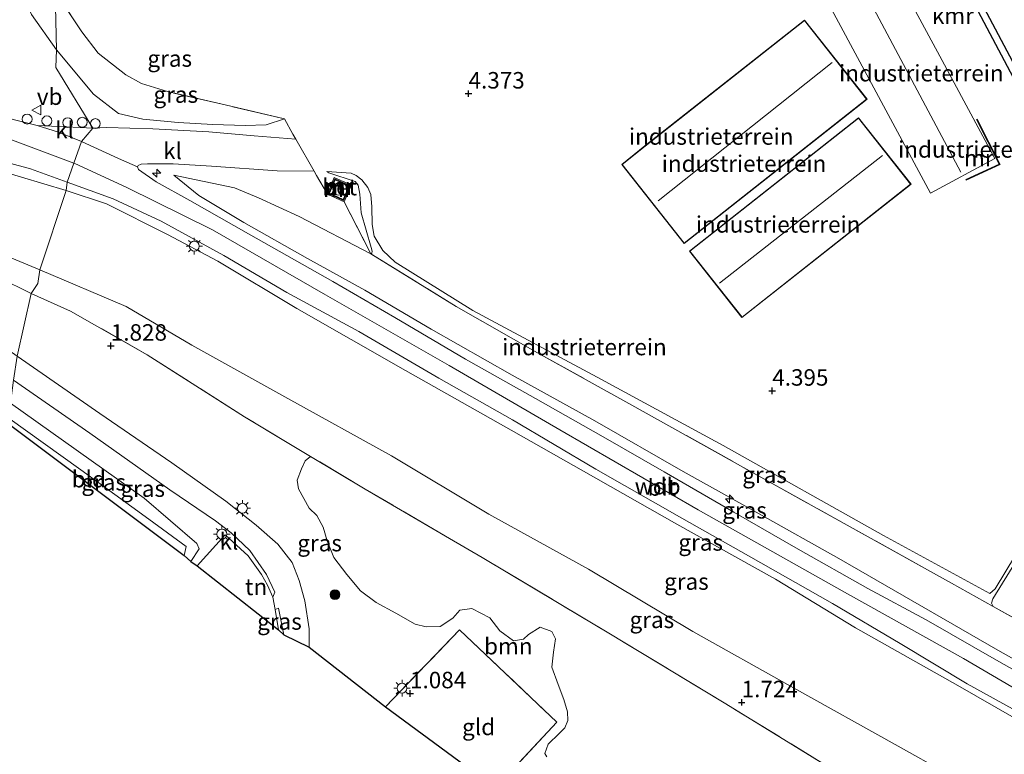
# Model space of a CAD drawing. Units: metres. Extents: x 119987 to 130005, y 418750 to 425003.
# Drawn here: x 128835 to 128985, y 424747 to 424859 of the extents above; entities that cross this region are included whole.
import ezdxf
from ezdxf.enums import TextEntityAlignment as Align

# ---------------------------------------------------------------- set-up
doc = ezdxf.new("R2010")
doc.units = ezdxf.units.M
doc.linetypes.add('IE-TERREINAFSCHEIDING', pattern=[10, 8, -2])
doc.layers.get('0').update_dxf_attribs({"lineweight": 25})
for name, color, linetype, lineweight in [('B-ME-AL-OVERIG-S-B1', 7, 'Continuous', 18), ('B-ME-GR-BOOM-GV-B6', 93, 'Continuous', 18), ('B-ME-GR-BOOM-S-B1', 93, 'Continuous', 18), ('B-ME-GW-KRUINLIJN-L-B1', 93, 'Continuous', 18), ('B-ME-GW-TEENLIJN-L-B1', 93, 'Continuous', 18), ('B-ME-IE-GRASLAND-GV-B6', 93, 'Continuous', 18), ('B-ME-IE-GRONDWERKLIJN-GROND_INGERICHT-GV-B6', 253, 'Continuous', 18), ('B-ME-IE-HULPGEOMETRIE-L-B1', 53, 'Continuous', 18), ('B-ME-IE-INRICHTINGSELEMENT-S-B1', 253, 'Continuous', 18), ('B-ME-IE-MEUBILAIR_WEGMEUBILAIR-LICHTMAST-S-B1', 8, 'Continuous', 18), ('B-ME-IE-TERREINAFSCHEIDING-DOORGANG-L-B1', 8, 'IE-TERREINAFSCHEIDING-KUNSTMATIG-OPEN', 18), ('B-ME-IE-TERREINAFSCHEIDING-RASTERHEKWERK-L-B1', 8, 'IE-TERREINAFSCHEIDING', 18), ('B-ME-KG-KADASTRAAL-DAKRAND-L-B1', 13, 'Continuous', 18), ('B-ME-KG-KADASTRAAL-NOKLIJN-L-B1', 13, 'Continuous', 18), ('B-ME-MW-MUUR-GV-B6', 8, 'IE-TERREINAFSCHEIDING-KUNSTMATIG', 18), ('B-ME-MW-MUUR-L-B1', 8, 'IE-TERREINAFSCHEIDING-KUNSTMATIG', 18), ('B-ME-OB-WATERLIJN-L-B1', 133, 'OB-WATERLIJN', 18), ('B-ME-OG-WATER-GV-B6', 153, 'Continuous', 18), ('B-ME-VH-VERH_SOORT-BETON-OVERIG-GV-B6', 8, 'IE-TERREINAFSCHEIDING-NATUURLIJK-HOUTWAL', 18), ('B-ME-VH-VERH_SOORT-BITUMEN-GV-B6', 8, 'IE-TERREINAFSCHEIDING-NATUURLIJK-HOUTWAL', 18), ('B-ME-VH-VERH_SOORT-KLINKERS-GV-B6', 8, 'IE-TERREINAFSCHEIDING-NATUURLIJK-HOUTWAL', 18), ('B-ME-VW-MEUBILAIR_WEGMEUBILAIR-VERKEERSBORD-S-B1', 8, 'Continuous', 18)]:
    doc.layers.add(name, color=color, linetype=linetype, lineweight=lineweight)
for name, color, linetype in [('B-ME-GW-HOOGTEPUNT-S-B1', 10, 'Continuous'), ('B-ME-KG-KADASTRAAL-OPNAMEDTMGRENS-L-B1', 10, 'Continuous'), ('B-ME-VV-KADEMUUR-GV-B6', 10, 'Continuous')]:
    doc.layers.add(name, color=color, linetype=linetype)
doc.styles.add('NLCS-ISO', font='NLCS-ISO.TTF')
doc.linetypes.add('IE-TERREINAFSCHEIDING-KUNSTMATIG', pattern='A,4,[82,NLCS.SHX,S=0.75,R=90,X=0,Y=0],4,-2', length=10)
doc.linetypes.add('IE-TERREINAFSCHEIDING-KUNSTMATIG-OPEN', pattern='A,7,-1.5,[67,NLCS.SHX,S=0.75,R=0,X=0,Y=0],-1.5', length=10)
doc.linetypes.add('IE-TERREINAFSCHEIDING-NATUURLIJK-HOUTWAL', pattern='A,7,-1.5,[67,NLCS.SHX,S=0.75,R=45,X=0,Y=0],-1.5,7,-1.5,[70,NLCS.SHX,S=0.75,R=0,X=0,Y=0],-1.5', length=20)
doc.linetypes.add('OB-WATERLIJN', pattern='A,10,[32,NLCS.SHX,S=2,R=0,X=0,Y=0],-12', length=22)

# ---------------------------------------------------------------- blocks, each defined once
blk = doc.blocks.new('hecto')
for p, q in [((0, 0.625), (-0.625, 0)), ((0, -0.625), (0, 0.625)), ((-0.625, 0), (0.625, 0)), ((0.625, 0), (0, -0.625))]:
    blk.add_line(p, q)
blk = doc.blocks.new('hoogtepunt')
for p, q in [((-0.5, 0), (0.5, 0)), ((0, 0.5), (0, -0.5))]:
    blk.add_line(p, q)
blk = doc.blocks.new('boom')
h = blk.add_hatch(color=256)
edge = h.paths.add_edge_path()
edge.add_arc((0, 0), 0.75, 0, 360)
blk.add_circle((0, 0), 0.75)
blk = doc.blocks.new('dtb')
blk.add_circle((0, 0), 0.75)
blk = doc.blocks.new('lantaarnpaal')
for p, q in [((-0.75, 0), (-1.25, 0)), ((-0.88, 0.88), (-0.53, 0.53)), ((0, 0.75), (0, 1.25)), ((0.53, 0.53), (0.88, 0.88)), ((0.75, 0), (1.25, 0)), ((-0.53, -0.53), (-0.88, -0.88)), ((0, -0.75), (0, -1.25)), ((0.53, -0.53), (0.88, -0.88))]:
    blk.add_line(p, q)
blk.add_circle((0, 0), 0.75)
blk = doc.blocks.new('verkeersbord')
for p, q in [((0, 0.75), (-0.75, -0.625)), ((0.75, -0.625), (0, 0.75)), ((-0.75, -0.625), (0.75, -0.625))]:
    blk.add_line(p, q)

msp = doc.modelspace()

# ---------------------------------------------------------------- linework, layer by layer
at = {"layer": 'B-ME-GR-BOOM-GV-B6'}
msp.add_polyline3d([(128915.296, 424746.934, 1.323), (128914.986, 424747.468, 1.393), (128915.505, 424748.882, 1.406), (128917.147, 424750.477, 1.363), (128918.043, 424751.35, 1.403), (128918.497, 424752.471, 1.383), (128918.437, 424753.78, 1.353), (128917.869, 424755.646, 1.422), (128917.01, 424757.91, 1.469), (128916.06, 424760.585, 1.519), (128916.302, 424762.831, 1.592), (128916.621, 424764.868, 1.685), (128916.074, 424765.996, 1.692), (128914.306, 424766.654, 1.685), (128912.516, 424765.543, 1.682), (128911.738, 424764.825, 1.618), (128910.242, 424764.584, 1.585), (128908.163, 424766.077, 1.642), (128906.637, 424768.045, 1.725), (128903.917, 424769.474, 1.728), (128902.12, 424769.232, 1.665), (128901.05, 424767.977, 1.565), (128899.11, 424766.715, 1.439), (128896.967, 424766.678, 1.389), (128895.307, 424767.09, 1.349), (128892.41, 424768.738, 1.309), (128889.41, 424770.363, 1.296), (128887.03, 424772.156, 1.316), (128884.959, 424774.65, 1.346), (128882.994, 424777.2, 1.416), (128881.965, 424779.75, 1.476), (128881.385, 424781.817, 1.535), (128880.402, 424783.56, 1.569), (128879.257, 424784.719, 1.572), (128877.599, 424787.637, 1.662), (128877.437, 424788.924, 1.705), (128878.058, 424790.662, 1.715), (128878.658, 424791.9, 1.768), (128879.463, 424792.549, 1.841), (128887.733, 424787.604, 1.818), (128900.533, 424780.096, 1.812), (128905.464, 424777.204, 1.809), (128924.687, 424765.741, 1.749), (128942.171, 424755.176, 1.715), (128959.152, 424744.726, 1.63)], dxfattribs=at)
at = {"layer": 'B-ME-GW-KRUINLIJN-L-B1'}
for points in [[(128843.568, 424837.052, 7.393), (128823.397, 424844.585, 7.11), (128821.453, 424847.543, 7.097), (128822.877, 424855.784, 7.193), (128824.668, 424862.1, 7.388), (128826.064, 424868.915, 7.493), (128826.018, 424876.332, 7.493), (128823.72, 424883.704, 7.558), (128819.952, 424891.924, 7.549), (128804.671, 424919.425, 7.532), (128786.21, 424953.596, 7.532), (128772.285, 424981.7, 7.541), (128763.8025, 425000, 7.5492)], [(128840.193, 424885.332, 6.074), (128835.567, 424883.773, 6.54), (128831.355, 424880.604, 7.119), (128830.556, 424877.275, 7.393), (128831.407, 424873.056, 7.423), (128833.845, 424866.553, 7.423), (128837.107, 424859.596, 7.371), (128840.905, 424854.244, 7.406)], [(128840.905, 424854.244, 7.406), (128846.529, 424847.539, 7.372), (128850.341, 424844.59, 7.342), (128853.993, 424843.753, 7.214), (128859.376, 424843.241, 6.81), (128864.646, 424842.921, 6.611), (128869.543, 424842.752, 6.185), (128872.721, 424842.857, 5.896), (128875.479, 424843.808, 5.343)], [(128842.384, 424832.902, 7.14), (128832.159, 424835.957, 7.005), (128811.943, 424840.211, 6.601), (128793.488, 424843.916, 5.792)], [(128843.569, 424837.052, 7.393), (128851.583, 424833.354, 7.406), (128864.593, 424826.919, 7.457), (128881.719, 424817.085, 7.512), (128900.469, 424806.369, 7.533), (128917.279, 424796.578, 7.516), (128938.259, 424784.46, 7.516), (128960.925, 424771.708, 7.648), (128978.498, 424761.869, 7.695), (128997.537, 424750.71, 7.695), (129015.427, 424740.838, 7.695), (129035.341, 424729.298, 7.491)], [(128858.712, 424835.229, 7.3), (128862.504, 424832.17, 7.372), (128869.321, 424828.069, 7.453), (128878.973, 424822.602, 7.453), (128887.677, 424817.799, 7.304), (128897.757, 424811.839, 7.308), (128910.043, 424804.868, 7.287), (128922.567, 424797.962, 7.287), (128935.997, 424790.28, 7.291), (128947.525, 424783.83, 7.351), (128959.579, 424777.043, 7.363), (128983.713, 424763.124, 7.37), (129001.426, 424753.203, 7.293), (129004.544, 424752.366, 7.237), (129007.133, 424752.523, 7.144), (129010.556, 424753.592, 6.938), (129012.293, 424753.272, 6.888), (129020.206, 424749.802, 6.68), (129029.239, 424746.825, 5.612), (129037.382, 424744.303, 4.403)], [(128888.606, 424823.272, 5.594), (128888.752, 424823.39, 5.498), (128888.784, 424823.687, 5.474), (128888.643, 424824.237, 5.454), (128887.104, 424829.515, 5.478), (128886.911, 424832.376, 5.408), (128886.689, 424833.736, 5.312), (128886.214, 424834.288, 5.265), (128882.21, 424835.587, 5.332), (128881.934, 424835.817, 5.292)], [(129034.526, 424724.836, 7.376), (129027.001, 424729.501, 7.385), (129019.521, 424733.798, 7.423), (129012.264, 424738.276, 7.55), (129007.547, 424740.893, 7.487), (128992.009, 424749.519, 7.487), (128977.651, 424757.798, 7.499), (128962.118, 424766.526, 7.465), (128949.967, 424773.897, 7.38), (128935.028, 424782.251, 7.368), (128920.852, 424790.298, 7.3), (128909.896, 424796.546, 7.265), (128893.872, 424805.569, 7.261), (128877.352, 424815.017, 7.24), (128865.378, 424822.19, 7.24), (128857.727, 424826.251, 7.346), (128848.519, 424830.875, 7.295), (128842.384, 424832.902, 7.14)], [(128861.297, 424776.615, 1.18), (128862.574, 424778.509, 1.197), (128862.205, 424779.319, 1.243), (128854.211, 424786.222, 1.341), (128833.952, 424800.638, 1.454)], [(128986.381, 424777.587, 4.727), (128986.55, 424777.603, 4.85), (128986.793, 424777.376, 4.969), (128986.527, 424776.77, 5.185), (128982.96, 424770.938, 5.438), (128982.724, 424770.295, 5.401), (128982.997, 424769.791, 5.3)]]:
    msp.add_polyline3d(points, dxfattribs=at)
at = {"layer": 'B-ME-GW-TEENLIJN-L-B1'}
for points in [[(128888.606, 424823.272, 5.594), (128877.749, 424828.982, 5.981), (128871.54, 424831.791, 6.232), (128867.892, 424833.335, 6.636), (128858.712, 424835.229, 7.3)], [(128986.381, 424777.587, 4.727), (128983.322, 424772.436, 4.85), (128982.51, 424771.721, 4.903), (128966.386, 424780.57, 4.783), (128942.022, 424794.213, 4.783), (128922.92, 424804.584, 4.813), (128904.058, 424814.696, 4.883), (128892.283, 424822.042, 4.966), (128890.398, 424823.781, 4.969), (128889.095, 424825.959, 4.973), (128888.788, 424827.763, 4.93), (128888.771, 424830.405, 4.933), (128888.573, 424832.297, 4.913), (128888.121, 424833.382, 4.88), (128887.244, 424834.545, 4.873), (128886.346, 424835.21, 4.94), (128885.611, 424835.522, 4.966), (128881.934, 424835.817, 5.292)], [(128798.485, 424833.506, 1.685), (128802.925, 424832.115, 1.698), (128822.337, 424826.796, 1.911), (128831.074, 424823.888, 1.828), (128838.41, 424820.851, 1.855)], [(129033.084, 424714.214, 3.519), (129025.696, 424718.696, 3.225), (129025.381, 424718.848, 3.208), (129022.818, 424720.085, 3.072), (129018.661, 424721.292, 2.638), (129013.018, 424723.592, 2.056), (129003.959, 424727.883, 1.932), (128999.68, 424730.561, 1.941), (128995.614, 424733.193, 1.907), (128983.039, 424740.494, 1.864), (128968.579, 424748.593, 1.873), (128952.266, 424757.696, 1.873), (128937.441, 424765.976, 1.873), (128921.598, 424775.445, 1.818), (128906.499, 424783.791, 1.813), (128891.753, 424792.616, 1.86), (128876.027, 424801.323, 2.017), (128861.426, 424809.458, 1.975), (128851.505, 424815.319, 1.92), (128838.41, 424820.851, 1.855)], [(128833.555, 424798.455, 0.288), (128844.629, 424790.49, 0.278), (128854.934, 424783.014, 0.278), (128860.567, 424778.899, 0.452), (128860.281, 424777.492, 0.359)]]:
    msp.add_polyline3d(points, dxfattribs=at)
at = {"layer": 'B-ME-IE-GRASLAND-GV-B6'}
for points in [[(128840.905, 424854.244, 7.406), (128837.107, 424859.596, 7.371), (128833.845, 424866.553, 7.423), (128831.407, 424873.056, 7.423), (128830.556, 424877.275, 7.393), (128831.355, 424880.604, 7.119), (128835.567, 424883.773, 6.54), (128840.193, 424885.332, 6.074), (128840.271, 424881.959, 5.569), (128836.875, 424879.313, 5.53), (128835.917, 424877.316, 5.522), (128837.56, 424869.882, 5.615), (128840.703, 424863.125, 5.492), (128840.905, 424854.244, 7.406)], [(128837.107, 424859.596, 7.371), (128840.905, 424854.244, 7.406), (128840.801, 424851.601, 7.471), (128846.407, 424842.388, 7.432), (128844.52, 424842.454, 7.449), (128837.991, 424842.775, 7.384), (128834.324, 424843.662, 7.358), (128830.956, 424844.868, 7.284), (128828.51, 424847, 7.253), (128827.321, 424849.37, 7.249), (128826.857, 424853.29, 7.258), (128827.87, 424858.245, 7.314), (128829.623, 424865.428, 7.432)], [(128840.905, 424854.244, 7.406), (128840.703, 424863.125, 5.492), (128844.774, 424856.968, 5.598), (128847.245, 424853.776, 5.658), (128851.418, 424850.453, 5.594), (128853.831, 424849.165, 5.577), (128857.734, 424847.93, 5.505), (128866.492, 424845.889, 5.381), (128875.479, 424843.808, 5.343), (128872.721, 424842.857, 5.896), (128869.543, 424842.752, 6.185), (128864.646, 424842.921, 6.611), (128859.376, 424843.241, 6.81), (128853.993, 424843.753, 7.214), (128850.341, 424844.59, 7.342), (128846.529, 424847.539, 7.372), (128840.905, 424854.244, 7.406)], [(128875.479, 424843.808, 5.343), (128876.786, 424841.447, 5.675), (128877.217, 424840.696, 5.657), (128870.879, 424841.223, 6.266), (128864.03, 424841.82, 6.815), (128855.518, 424842.292, 7.291), (128848.529, 424842.477, 7.461), (128846.407, 424842.388, 7.432), (128840.801, 424851.601, 7.471), (128840.905, 424854.244, 7.406), (128846.529, 424847.539, 7.372), (128850.341, 424844.59, 7.342), (128853.993, 424843.753, 7.214), (128859.376, 424843.241, 6.81), (128864.646, 424842.921, 6.611), (128869.543, 424842.752, 6.185), (128872.721, 424842.857, 5.896), (128875.479, 424843.808, 5.343)], [(128793.488, 424843.916, 5.792), (128792.521, 424845.741, 5.792), (128806.922, 424842.862, 6.466), (128819.38, 424840.349, 6.901), (128830.401, 424837.968, 7.127), (128836.988, 424836.173, 7.266), (128842.557, 424834.158, 7.327), (128842.384, 424832.902, 7.14), (128832.159, 424835.957, 7.005), (128811.943, 424840.211, 6.601), (128793.488, 424843.916, 5.792)], [(128798.485, 424833.506, 1.685), (128793.488, 424843.916, 5.792), (128811.943, 424840.211, 6.601), (128832.159, 424835.957, 7.005), (128842.384, 424832.902, 7.14), (128838.41, 424820.851, 1.855), (128831.074, 424823.888, 1.828), (128822.337, 424826.796, 1.911), (128802.925, 424832.115, 1.698), (128798.485, 424833.506, 1.685)], [(128992.661, 424756.466, 7.542), (128983.851, 424761.442, 7.487), (128972.826, 424767.75, 7.465), (128964.008, 424772.512, 7.461), (128953.431, 424778.47, 7.453), (128943.665, 424784.067, 7.431), (128933.09, 424790.194, 7.397), (128923.83, 424795.52, 7.495), (128913.579, 424801.356, 7.414), (128902.977, 424807.323, 7.41), (128892.234, 424813.62, 7.444), (128882.809, 424819.083, 7.491), (128870.055, 424826.322, 7.508), (128861.136, 424831.401, 7.525), (128856.016, 424834.229, 7.576), (128853.341, 424836.105, 7.601), (128853.178, 424836.507, 7.597), (128853.278, 424836.724, 7.576), (128853.781, 424836.899, 7.508), (128854.698, 424836.975, 7.419), (128858.617, 424836.971, 7.168), (128864.415, 424836.617, 6.823), (128874.376, 424835.902, 5.888), (128880.01, 424835.828, 5.541)], [(128880.01, 424835.828, 5.541), (128880.373, 424835.196, 5.526), (128882.011, 424832.37, 5.679), (128884.525, 424831.21, 5.305), (128888.606, 424823.272, 5.594), (128877.749, 424828.982, 5.981), (128871.54, 424831.791, 6.232), (128867.892, 424833.335, 6.636), (128858.712, 424835.229, 7.3), (128862.504, 424832.17, 7.372), (128869.321, 424828.069, 7.453), (128878.973, 424822.602, 7.453), (128887.677, 424817.799, 7.304), (128897.757, 424811.839, 7.308), (128910.043, 424804.868, 7.287), (128922.567, 424797.962, 7.287), (128935.997, 424790.28, 7.291), (128947.525, 424783.83, 7.351), (128959.579, 424777.043, 7.363), (128983.713, 424763.124, 7.37), (129001.426, 424753.203, 7.293)], [(129001.426, 424753.203, 7.293), (128983.713, 424763.124, 7.37), (128959.579, 424777.043, 7.363), (128947.525, 424783.83, 7.351), (128935.997, 424790.28, 7.291), (128922.567, 424797.962, 7.287), (128910.043, 424804.868, 7.287), (128897.757, 424811.839, 7.308), (128887.677, 424817.799, 7.304), (128878.973, 424822.602, 7.453), (128869.321, 424828.069, 7.453), (128862.504, 424832.17, 7.372), (128858.712, 424835.229, 7.3), (128867.892, 424833.335, 6.636), (128871.54, 424831.791, 6.232), (128877.749, 424828.982, 5.981), (128888.606, 424823.272, 5.594)], [(128838.41, 424820.851, 1.855), (128838.093, 424818.792, 1.833), (128837.07, 424817.268, 1.802), (128834.954, 424807.784, 1.576), (128823.494, 424815.879, 1.585), (128809.136, 424825.962, 1.607), (128802.664, 424830.532, 1.659), (128800.345, 424831.703, 1.581), (128799.145, 424832.272, 1.563), (128798.485, 424833.506, 1.685), (128802.925, 424832.115, 1.698), (128822.337, 424826.796, 1.911), (128831.074, 424823.888, 1.828), (128838.41, 424820.851, 1.855)], [(128992.009, 424749.519, 7.487), (128977.651, 424757.798, 7.499), (128962.118, 424766.526, 7.465), (128949.967, 424773.897, 7.38), (128935.028, 424782.251, 7.368), (128920.852, 424790.298, 7.3), (128909.896, 424796.546, 7.265), (128893.872, 424805.569, 7.261), (128877.352, 424815.017, 7.24), (128865.378, 424822.19, 7.24), (128857.727, 424826.251, 7.346), (128848.519, 424830.875, 7.295), (128842.384, 424832.902, 7.14), (128842.557, 424834.158, 7.327), (128849.487, 424831.627, 7.342), (128856.766, 424828.252, 7.393), (128866.29, 424823.058, 7.393), (128875.829, 424817.434, 7.393), (128886.75, 424811.501, 7.406), (128898.925, 424804.417, 7.338), (128910.086, 424798.093, 7.325), (128922.739, 424790.6, 7.325), (128935.771, 424783.199, 7.346), (128945.858, 424777.472, 7.38), (128958.648, 424770.237, 7.444), (128968.882, 424764.165, 7.491), (128979.069, 424758.06, 7.491), (128990.31, 424751.822, 7.491)], [(128983.039, 424740.494, 1.864), (128968.579, 424748.593, 1.873), (128952.266, 424757.696, 1.873), (128937.441, 424765.976, 1.873), (128921.598, 424775.445, 1.818), (128906.499, 424783.791, 1.813), (128891.753, 424792.616, 1.86), (128876.027, 424801.323, 2.017), (128861.426, 424809.458, 1.975), (128851.505, 424815.319, 1.92), (128838.41, 424820.851, 1.855), (128842.384, 424832.902, 7.14), (128848.519, 424830.875, 7.295), (128857.727, 424826.251, 7.346), (128865.378, 424822.19, 7.24), (128877.352, 424815.017, 7.24), (128893.872, 424805.569, 7.261), (128909.896, 424796.546, 7.265), (128920.852, 424790.298, 7.3), (128935.028, 424782.251, 7.368), (128949.967, 424773.897, 7.38), (128962.118, 424766.526, 7.465), (128977.651, 424757.798, 7.499), (128992.009, 424749.519, 7.487)], [(128888.606, 424823.272, 5.594), (128901.533, 424815.325, 5.535), (128913.852, 424808.282, 5.522), (128927.732, 424800.597, 5.505), (128947.741, 424789.405, 5.526), (128976.677, 424773.328, 5.288), (128982.997, 424769.791, 5.3), (129004.63, 424757.684, 5.343)], [(128959.152, 424744.726, 1.63), (128942.171, 424755.176, 1.715), (128924.687, 424765.741, 1.749), (128905.464, 424777.204, 1.809), (128900.533, 424780.096, 1.812), (128887.733, 424787.604, 1.818), (128879.463, 424792.549, 1.841), (128869.447, 424798.538, 1.869), (128854.661, 424807.977, 1.954), (128843.046, 424814.616, 1.903), (128837.07, 424817.268, 1.802), (128838.093, 424818.792, 1.833), (128838.41, 424820.851, 1.855), (128851.505, 424815.319, 1.92), (128861.426, 424809.458, 1.975), (128876.027, 424801.323, 2.017), (128891.753, 424792.616, 1.86), (128906.499, 424783.791, 1.813), (128921.598, 424775.445, 1.818), (128937.441, 424765.976, 1.873), (128952.266, 424757.696, 1.873), (128968.579, 424748.593, 1.873), (128983.039, 424740.494, 1.864)], [(128907.525, 424742.249, 1.158), (128916.806, 424752.206, 1.299), (128902.057, 424766.229, 1.452), (128890.806, 424754.536, 1.201), (128879.223, 424763.583, 1.256), (128879.229, 424766.393, 1.256), (128878.564, 424770.646, 1.269), (128877.699, 424773.703, 1.282), (128876.663, 424776.462, 1.303), (128874.475, 424779.249, 1.328), (128871.182, 424782.135, 1.379), (128866.58, 424785.773, 1.443), (128858.431, 424791.588, 1.443), (128847.497, 424799.074, 1.486), (128834.954, 424807.784, 1.576), (128837.07, 424817.268, 1.802), (128843.046, 424814.616, 1.903), (128854.661, 424807.977, 1.954), (128869.447, 424798.538, 1.869), (128879.463, 424792.549, 1.841)], [(128862.249, 424775.947, 1.277), (128861.297, 424776.615, 1.18), (128862.574, 424778.509, 1.197), (128862.205, 424779.319, 1.243), (128854.211, 424786.222, 1.341), (128833.952, 424800.638, 1.454), (128834.393, 424804.12, 1.524), (128845.992, 424796.101, 1.524), (128858.083, 424787.459, 1.447), (128865.04, 424782.751, 1.286), (128867.387, 424780.969, 1.354), (128870.253, 424778.295, 1.299), (128872.769, 424774.65, 1.277), (128874.029, 424771.944, 1.26), (128873.734, 424771.209, 1.26), (128872.943, 424773.015, 1.32), (128871.989, 424774.65, 1.32), (128869.969, 424777.444, 1.316), (128866.522, 424780.662, 1.371), (128862.249, 424775.947, 1.277)], [(128861.297, 424776.615, 1.18), (128860.281, 424777.492, 0.359), (128860.567, 424778.899, 0.452), (128854.934, 424783.014, 0.278), (128844.629, 424790.49, 0.278), (128833.555, 424798.455, 0.288), (128833.952, 424800.638, 1.454), (128854.211, 424786.222, 1.341), (128862.205, 424779.319, 1.243), (128862.574, 424778.509, 1.197), (128861.297, 424776.615, 1.18)], [(128879.463, 424792.549, 1.841), (128878.658, 424791.9, 1.768), (128878.058, 424790.662, 1.715), (128877.437, 424788.924, 1.705), (128877.599, 424787.637, 1.662), (128879.257, 424784.719, 1.572), (128880.402, 424783.56, 1.569), (128881.385, 424781.817, 1.535), (128881.965, 424779.75, 1.476), (128882.994, 424777.2, 1.416), (128884.959, 424774.65, 1.346), (128887.03, 424772.156, 1.316), (128889.41, 424770.363, 1.296), (128892.41, 424768.738, 1.309), (128895.307, 424767.09, 1.349), (128896.967, 424766.678, 1.389), (128899.11, 424766.715, 1.439), (128901.05, 424767.977, 1.565), (128902.12, 424769.232, 1.665), (128903.917, 424769.474, 1.728), (128906.637, 424768.045, 1.725), (128908.163, 424766.077, 1.642), (128910.242, 424764.584, 1.585), (128911.738, 424764.825, 1.618), (128912.516, 424765.543, 1.682), (128914.306, 424766.654, 1.685), (128916.074, 424765.996, 1.692), (128916.621, 424764.868, 1.685), (128916.302, 424762.831, 1.592), (128916.06, 424760.585, 1.519), (128917.01, 424757.91, 1.469), (128917.869, 424755.646, 1.422), (128918.437, 424753.78, 1.353), (128918.497, 424752.471, 1.383), (128918.043, 424751.35, 1.403), (128917.147, 424750.477, 1.363), (128915.505, 424748.882, 1.406), (128914.986, 424747.468, 1.393), (128915.296, 424746.934, 1.323)], [(128875.381, 424765.48, 1.239), (128874.61, 424766.249, 1.265), (128874.095, 424769.312, 1.26), (128874.583, 424769.519, 1.26), (128875.381, 424765.48, 1.239)]]:
    msp.add_polyline3d(points, dxfattribs=at)
at = {"layer": 'B-ME-IE-GRONDWERKLIJN-GROND_INGERICHT-GV-B6'}
for points in [[(128971.948, 424876.748, 4.097), (128988.262, 424845.905, 4.008)], [(128974.917, 424853.282, 4.297), (128967.899, 424866.355, 3.938), (128958.131, 424861.111, 4.284), (128973.493, 424832.498, 4.107), (128983.26, 424837.743, 4.082), (128974.917, 424853.282, 4.297)], [(128986.381, 424777.587, 4.727), (128983.322, 424772.436, 4.85), (128982.51, 424771.721, 4.903), (128966.386, 424780.57, 4.783), (128942.022, 424794.213, 4.783), (128922.92, 424804.584, 4.813), (128904.058, 424814.696, 4.883), (128892.283, 424822.042, 4.966), (128890.398, 424823.781, 4.969), (128889.095, 424825.959, 4.973), (128888.788, 424827.763, 4.93), (128888.771, 424830.405, 4.933), (128888.573, 424832.297, 4.913), (128888.121, 424833.382, 4.88), (128887.244, 424834.545, 4.873), (128886.346, 424835.21, 4.94), (128885.611, 424835.522, 4.966), (128881.934, 424835.817, 5.292), (128882.21, 424835.587, 5.332), (128886.214, 424834.288, 5.265), (128886.689, 424833.736, 5.312), (128886.911, 424832.376, 5.408), (128887.104, 424829.515, 5.478), (128888.643, 424824.237, 5.454), (128888.784, 424823.687, 5.474), (128888.752, 424823.39, 5.498), (128888.606, 424823.272, 5.594), (128884.525, 424831.21, 5.305), (128885.665, 424833.754, 5.305), (128884.063, 424834.413, 5.305), (128883.041, 424834.885, 5.305), (128882.011, 424832.37, 5.679), (128880.373, 424835.196, 5.526), (128880.01, 424835.828, 5.541), (128877.217, 424840.696, 5.657), (128876.786, 424841.447, 5.675), (128875.479, 424843.808, 5.343), (128866.492, 424845.889, 5.381), (128857.734, 424847.93, 5.505), (128853.831, 424849.165, 5.577), (128851.418, 424850.453, 5.594), (128847.245, 424853.776, 5.658), (128844.774, 424856.968, 5.598), (128840.703, 424863.125, 5.492)], [(128930.165, 424839.691, 4.294), (128926.66, 424836.868, 4.294), (128936.121, 424824.855, 4.294), (128963.87, 424846.748, 4.294), (128954.362, 424858.769, 4.294), (128930.165, 424839.691, 4.294)], [(128936.931, 424823.693, 4.31), (128944.893, 424813.612, 4.31), (128970.538, 424833.864, 4.31), (128962.577, 424843.945, 4.31), (128936.931, 424823.693, 4.31)], [(128980.579, 424843.748, 3.955), (128980.49, 424843.703, 4.092), (128983.928, 424836.913, 4.046), (128978.859, 424834.556, 4.018), (128978.901, 424834.465, 3.871), (128984.064, 424836.866, 3.358), (128980.579, 424843.748, 3.955)], [(128986.527, 424776.77, 5.185), (128982.96, 424770.938, 5.438), (128982.724, 424770.295, 5.401), (128982.997, 424769.791, 5.3), (128976.677, 424773.328, 5.288), (128947.741, 424789.405, 5.526), (128927.732, 424800.597, 5.505), (128913.852, 424808.282, 5.522), (128901.533, 424815.325, 5.535), (128888.606, 424823.272, 5.594), (128888.752, 424823.39, 5.498), (128888.784, 424823.687, 5.474), (128888.643, 424824.237, 5.454), (128887.104, 424829.515, 5.478), (128886.911, 424832.376, 5.408), (128886.689, 424833.736, 5.312), (128886.214, 424834.288, 5.265), (128882.21, 424835.587, 5.332), (128881.934, 424835.817, 5.292), (128885.611, 424835.522, 4.966), (128886.346, 424835.21, 4.94), (128887.244, 424834.545, 4.873), (128888.121, 424833.382, 4.88), (128888.573, 424832.297, 4.913), (128888.771, 424830.405, 4.933), (128888.788, 424827.763, 4.93), (128889.095, 424825.959, 4.973), (128890.398, 424823.781, 4.969), (128892.283, 424822.042, 4.966), (128904.058, 424814.696, 4.883)], [(128904.058, 424814.696, 4.883), (128922.92, 424804.584, 4.813), (128942.022, 424794.213, 4.783), (128966.386, 424780.57, 4.783), (128982.51, 424771.721, 4.903), (128983.322, 424772.436, 4.85), (128986.381, 424777.587, 4.727)], [(128833.368, 424797.687, 0.288), (128833.555, 424798.455, 0.288), (128844.629, 424790.49, 0.278), (128854.934, 424783.014, 0.278), (128860.567, 424778.899, 0.452), (128860.281, 424777.492, 0.359), (128833.368, 424797.687, 0.288)], [(128874.61, 424766.249, 1.265), (128862.249, 424775.947, 1.277), (128866.522, 424780.662, 1.371), (128869.969, 424777.444, 1.316), (128871.989, 424774.65, 1.32), (128872.943, 424773.015, 1.32), (128873.734, 424771.209, 1.26), (128874.095, 424769.312, 1.26), (128874.61, 424766.249, 1.265)], [(129004.63, 424757.684, 5.343), (128982.997, 424769.791, 5.3), (128982.724, 424770.295, 5.401), (128982.96, 424770.938, 5.438), (128986.527, 424776.77, 5.185)], [(128907.525, 424742.249, 1.158), (128890.806, 424754.536, 1.201), (128902.057, 424766.229, 1.452), (128916.806, 424752.206, 1.299), (128907.525, 424742.249, 1.158)]]:
    msp.add_polyline3d(points, dxfattribs=at)
at = {"layer": 'B-ME-IE-HULPGEOMETRIE-L-B1'}
msp.add_polyline3d([(128833.368, 424797.687, 0.288), (128833.555, 424798.455, 0.288), (128833.952, 424800.638, 1.454), (128834.393, 424804.12, 1.524), (128834.954, 424807.784, 1.576), (128837.07, 424817.268, 1.802), (128838.093, 424818.792, 1.833), (128838.41, 424820.851, 1.855), (128842.384, 424832.902, 7.14), (128842.557, 424834.158, 7.327), (128843.568, 424837.052, 7.393), (128844.713, 424840.331, 7.449), (128846.407, 424842.388, 7.432), (128840.801, 424851.601, 7.471), (128840.905, 424854.244, 7.406), (128840.703, 424863.125, 5.492), (128840.315, 424880.162, 5.56), (128840.271, 424881.959, 5.569), (128840.193, 424885.332, 6.074), (128840.533, 424886.393, 6.127), (128854.426, 424902.588, 3.892), (128867.486, 424917.812, 4.095), (128908.733, 424948.234, 4.012), (128888.1177, 425000, 4.0091)], dxfattribs=at)
at = {"layer": 'B-ME-IE-TERREINAFSCHEIDING-DOORGANG-L-B1'}
msp.add_polyline3d([(128876.786, 424841.447, 5.675), (128877.217, 424840.696, 5.657), (128880.01, 424835.828, 5.541), (128880.373, 424835.196, 5.526)], dxfattribs=at)
at = {"layer": 'B-ME-IE-TERREINAFSCHEIDING-RASTERHEKWERK-L-B1'}
for p, q in [((128876.786, 424841.447, 5.675), (128875.479, 424843.808, 5.343)), ((128882.011, 424832.37, 5.679), (128880.373, 424835.196, 5.526)), ((128837.07, 424817.268, 1.802), (128832.111, 424819.706, 1.909)), ((129004.63, 424757.684, 5.343), (128982.997, 424769.791, 5.3))]:
    msp.add_line(p, q, dxfattribs=at)
for points in [[(128875.479, 424843.808, 5.343), (128866.492, 424845.889, 5.381), (128857.734, 424847.93, 5.505), (128853.831, 424849.165, 5.577), (128851.418, 424850.453, 5.594), (128847.245, 424853.776, 5.658), (128844.774, 424856.968, 5.598), (128840.703, 424863.125, 5.492)], [(128884.525, 424831.21, 5.305), (128888.606, 424823.272, 5.594), (128901.533, 424815.325, 5.535), (128913.852, 424808.282, 5.522), (128927.732, 424800.597, 5.505), (128947.741, 424789.405, 5.526), (128976.677, 424773.328, 5.288), (128982.997, 424769.791, 5.3)], [(128959.152, 424744.726, 1.63), (128942.171, 424755.176, 1.715), (128924.687, 424765.741, 1.749), (128905.464, 424777.204, 1.809), (128900.533, 424780.096, 1.812), (128887.733, 424787.604, 1.818), (128879.463, 424792.549, 1.841), (128869.447, 424798.538, 1.869), (128854.661, 424807.977, 1.954), (128843.046, 424814.616, 1.903), (128837.07, 424817.268, 1.802)], [(128862.249, 424775.947, 1.277), (128866.522, 424780.662, 1.371), (128869.969, 424777.444, 1.316), (128871.989, 424774.65, 1.32), (128872.943, 424773.015, 1.32), (128873.734, 424771.209, 1.26), (128874.095, 424769.312, 1.26), (128874.61, 424766.249, 1.265)], [(128890.806, 424754.536, 1.201), (128902.057, 424766.229, 1.452), (128916.806, 424752.206, 1.299), (128907.525, 424742.249, 1.158)]]:
    msp.add_polyline3d(points, dxfattribs=at)
at = {"layer": 'B-ME-KG-KADASTRAAL-DAKRAND-L-B1'}
for points in [[(128930.196, 424839.652, 10.876), (128954.354, 424858.699, 10.876), (128963.8, 424846.756, 10.876), (128936.129, 424824.925, 10.876), (128926.73, 424836.86, 10.876), (128930.196, 424839.652, 10.876)], [(128937.001, 424823.684, 8.02), (128962.569, 424843.875, 8.051), (128970.468, 424833.872, 7.981), (128944.901, 424813.682, 7.863), (128937.001, 424823.684, 8.02)]]:
    msp.add_polyline3d(points, dxfattribs=at)
at = {"layer": 'B-ME-KG-KADASTRAAL-NOKLIJN-L-B1'}
for p, q in [((128963.347, 424863.451, 9.724), (128978.081, 424835.704, 9.639)), ((128932.17, 424831.354, 14.393), (128958.567, 424852.334, 14.393)), ((128966.226, 424838.223, 10.375), (128941.467, 424818.862, 10.297))]:
    msp.add_line(p, q, dxfattribs=at)
at = {"layer": 'B-ME-KG-KADASTRAAL-OPNAMEDTMGRENS-L-B1'}
msp.add_polyline3d([(128833.368, 424797.687, 0.288), (128860.281, 424777.492, 0.359), (128861.297, 424776.615, 1.18), (128862.249, 424775.947, 1.277), (128874.61, 424766.249, 1.265), (128875.381, 424765.48, 1.239), (128879.223, 424763.583, 1.256), (128890.806, 424754.536, 1.201), (128907.525, 424742.249, 1.158), (128909.509, 424741.525, 1.095), (128910.684, 424740.172, 0.577), (128911.614, 424739.102, 0.503), (128928.741, 424726.178, 0.516), (128932.684, 424722.91, 0.316), (128933.916, 424722.178, -0.709), (128934.627, 424721.475, -0.709), (128935.423, 424720.873, 0.176)], dxfattribs=at)
at = {"layer": 'B-ME-MW-MUUR-GV-B6'}
for points in [[(128978.859, 424834.556, 4.018), (128983.928, 424836.913, 4.046), (128980.49, 424843.703, 4.092), (128980.579, 424843.748, 3.955), (128984.064, 424836.866, 3.358), (128978.901, 424834.465, 3.871), (128978.859, 424834.556, 4.018)], [(128883.041, 424834.885, 5.305), (128884.063, 424834.413, 5.305), (128885.665, 424833.754, 5.305), (128884.525, 424831.21, 5.305), (128882.011, 424832.37, 5.679), (128883.041, 424834.885, 5.305)], [(128882.33, 424832.496, 8.18), (128884.4, 424831.543, 8.18), (128885.331, 424833.621, 8.18), (128883.958, 424834.186, 8.099), (128883.173, 424834.549, 8.18), (128882.33, 424832.496, 8.18)]]:
    msp.add_polyline3d(points, dxfattribs=at)
at = {"layer": 'B-ME-MW-MUUR-L-B1'}
msp.add_polyline3d([(128884.006, 424834.275, 8.099), (128885.465, 424833.674, 8.18), (128884.45, 424831.41, 8.18), (128882.201, 424832.446, 8.18), (128883.12, 424834.683, 8.18), (128884.006, 424834.275, 8.099)], dxfattribs=at)
at = {"layer": 'B-ME-OB-WATERLIJN-L-B1'}
msp.add_polyline3d([(128905.0913, 425000, 0.54), (128905.327, 424999.418, 0.54), (128911.24, 424989.165, 0.54), (128918.398, 424976.445, 0.54), (128924.909, 424963.235, 0.54), (128928.165, 424954.038, 0.54), (128933.186, 424944.265, 0.54), (128937.789, 424935.205, 0.54), (128940.883, 424936.961, 0.54), (128952.763, 424914.795, 0.54), (128967.658, 424886.956, 0.54), (128983.766, 424856.608, 0.54), (129000.583, 424824.862, 0.54), (129008.063, 424810.841, 0.54), (129026.203, 424776.907, 0.54), (129024.335, 424775.4, 0.54), (129039.94, 424761.517, 0.539)], dxfattribs=at)
at = {"layer": 'B-ME-OG-WATER-GV-B6'}
msp.add_polyline3d([(128947.1478, 425000, 0.54), (129046.377, 424804.317, 0.54), (129042.645, 424779.074, 0.539), (129062.364, 424761.495, 0.539), (129058.461, 424754.305, 0.539), (129040.628, 424765.434, 0.539), (129039.94, 424761.517, 0.539), (129024.335, 424775.4, 0.54), (129026.203, 424776.907, 0.54), (129008.063, 424810.841, 0.54), (129000.583, 424824.862, 0.54), (128983.766, 424856.608, 0.54), (128967.658, 424886.956, 0.54), (128952.763, 424914.795, 0.54), (128940.883, 424936.961, 0.54), (128937.789, 424935.205, 0.54), (128933.186, 424944.265, 0.54), (128928.165, 424954.038, 0.54), (128924.909, 424963.235, 0.54), (128918.398, 424976.445, 0.54), (128911.24, 424989.165, 0.54), (128905.327, 424999.418, 0.54), (128905.0913, 425000, 0.54), (128947.1478, 425000, 0.54)], dxfattribs=at)
at = {"layer": 'B-ME-VH-VERH_SOORT-BETON-OVERIG-GV-B6'}
msp.add_polyline3d([(128883.958, 424834.186, 8.099), (128885.331, 424833.621, 8.18), (128884.4, 424831.543, 8.18), (128882.33, 424832.496, 8.18), (128883.173, 424834.549, 8.18), (128883.958, 424834.186, 8.099)], dxfattribs=at)
at = {"layer": 'B-ME-VH-VERH_SOORT-BITUMEN-GV-B6'}
for points in [[(128829.623, 424865.428, 7.432), (128827.87, 424858.245, 7.314), (128826.857, 424853.29, 7.258), (128827.321, 424849.37, 7.249), (128828.51, 424847, 7.253), (128830.956, 424844.868, 7.284), (128834.324, 424843.662, 7.358), (128837.991, 424842.775, 7.384), (128841.198, 424841.787, 7.454), (128844.713, 424840.331, 7.449), (128843.568, 424837.052, 7.393), (128842.557, 424834.158, 7.327), (128836.988, 424836.173, 7.266), (128830.401, 424837.968, 7.127), (128819.38, 424840.349, 6.901), (128806.922, 424842.862, 6.466), (128792.521, 424845.741, 5.792), (128789.296, 424852.472, 5.557), (128806.21, 424849.258, 6.392), (128809.149, 424849.169, 6.597), (128812.274, 424850.063, 6.71), (128815.749, 424852.199, 6.844), (128818.776, 424855.348, 6.979), (128821.016, 424859.562, 7.206)], [(128990.31, 424751.822, 7.491), (128979.069, 424758.06, 7.491), (128968.882, 424764.165, 7.491), (128958.648, 424770.237, 7.444), (128945.858, 424777.472, 7.38), (128935.771, 424783.199, 7.346), (128922.739, 424790.6, 7.325), (128910.086, 424798.093, 7.325), (128898.925, 424804.417, 7.338), (128886.75, 424811.501, 7.406), (128875.829, 424817.434, 7.393), (128866.29, 424823.058, 7.393), (128856.766, 424828.252, 7.393), (128849.487, 424831.627, 7.342), (128842.557, 424834.158, 7.327), (128843.568, 424837.052, 7.393), (128844.713, 424840.331, 7.449), (128850.32, 424837.744, 7.491), (128853.178, 424836.507, 7.597)], [(128853.178, 424836.507, 7.597), (128853.341, 424836.105, 7.601), (128856.016, 424834.229, 7.576), (128861.136, 424831.401, 7.525), (128870.055, 424826.322, 7.508), (128882.809, 424819.083, 7.491), (128892.234, 424813.62, 7.444), (128902.977, 424807.323, 7.41), (128913.579, 424801.356, 7.414), (128923.83, 424795.52, 7.495), (128933.09, 424790.194, 7.397), (128943.665, 424784.067, 7.431), (128953.431, 424778.47, 7.453), (128964.008, 424772.512, 7.461), (128972.826, 424767.75, 7.465), (128983.851, 424761.442, 7.487), (128992.661, 424756.466, 7.542)]]:
    msp.add_polyline3d(points, dxfattribs=at)
at = {"layer": 'B-ME-VH-VERH_SOORT-KLINKERS-GV-B6'}
for points in [[(128837.991, 424842.775, 7.384), (128844.52, 424842.454, 7.449), (128846.407, 424842.388, 7.432), (128844.713, 424840.331, 7.449), (128841.198, 424841.787, 7.454), (128837.991, 424842.775, 7.384)], [(128844.713, 424840.331, 7.449), (128846.407, 424842.388, 7.432), (128848.529, 424842.477, 7.461), (128855.518, 424842.292, 7.291), (128864.03, 424841.82, 6.815), (128870.879, 424841.223, 6.266), (128877.217, 424840.696, 5.657), (128880.01, 424835.828, 5.541), (128874.376, 424835.902, 5.888), (128864.415, 424836.617, 6.823), (128858.617, 424836.971, 7.168), (128854.698, 424836.975, 7.419), (128853.781, 424836.899, 7.508), (128853.278, 424836.724, 7.576), (128853.178, 424836.507, 7.597), (128850.32, 424837.744, 7.491), (128844.713, 424840.331, 7.449)], [(128879.223, 424763.583, 1.256), (128875.381, 424765.48, 1.239), (128874.583, 424769.519, 1.26), (128874.095, 424769.312, 1.26), (128873.734, 424771.209, 1.26), (128874.029, 424771.944, 1.26), (128872.769, 424774.65, 1.277), (128870.253, 424778.295, 1.299), (128867.387, 424780.969, 1.354), (128865.04, 424782.751, 1.286), (128858.083, 424787.459, 1.447), (128845.992, 424796.101, 1.524), (128834.393, 424804.12, 1.524), (128834.954, 424807.784, 1.576), (128847.497, 424799.074, 1.486), (128858.431, 424791.588, 1.443), (128866.58, 424785.773, 1.443), (128871.182, 424782.135, 1.379), (128874.475, 424779.249, 1.328), (128876.663, 424776.462, 1.303), (128877.699, 424773.703, 1.282), (128878.564, 424770.646, 1.269), (128879.229, 424766.393, 1.256), (128879.223, 424763.583, 1.256)]]:
    msp.add_polyline3d(points, dxfattribs=at)
at = {"layer": 'B-ME-VV-KADEMUUR-GV-B6'}
msp.add_polyline3d([(128988.262, 424845.905, 4.008), (128971.948, 424876.748, 4.097), (128960.64, 424897.972, 4.097), (128948.542, 424920.461, 4.097), (128940.483, 424935.584, 4.203), (128933.344, 424931.532, 4.195), (128932.041, 424930.792, 4.986), (128924.163, 424926.307, 5.313), (128924.011, 424926.627, 5.325), (128923.735, 424927.228, 3.893), (128937.789, 424935.205, 0.54), (128940.883, 424936.961, 0.54), (128952.763, 424914.795, 0.54), (128967.658, 424886.956, 0.54), (128983.766, 424856.608, 0.54), (129000.583, 424824.862, 0.54)], dxfattribs=at)

# ---------------------------------------------------------------- block references
at = {"layer": 'B-ME-AL-OVERIG-S-B1', "rotation": 90}
for name, p in [('dtb', (128836.457, 424843.748, 7.501)), ('dtb', (128839.453, 424843.482, 7.493)), ('dtb', (128842.602, 424843.209, 7.445)), ('dtb', (128844.82, 424843.271, 7.496)), ('dtb', (128846.805, 424843.061, 7.49)), ('hecto', (128856.125, 424835.532, 7.663)), ('hecto', (128942.995, 424786.09, 7.482))]:
    msp.add_blockref(name, p, dxfattribs=at)
at = {"layer": 'B-ME-GR-BOOM-S-B1', "rotation": 90}
msp.add_blockref('boom', (128883.151, 424771.573, 1.258), dxfattribs=at)
at = {"layer": 'B-ME-GW-HOOGTEPUNT-S-B1', "rotation": 90}
for p in [(128903.421, 424847.605, 4.373), (128903.421, 424847.605, 4.373), (128849.15, 424809.336, 1.828), (128849.15, 424809.336, 1.828), (128949.491, 424802.505, 4.395), (128949.491, 424802.505, 4.395), (128894.542, 424756.579, 1.084), (128894.542, 424756.579, 1.084), (128944.848, 424755.222, 1.724), (128944.848, 424755.222, 1.724)]:
    msp.add_blockref('hoogtepunt', p, dxfattribs=at)
at = {"layer": 'B-ME-IE-INRICHTINGSELEMENT-S-B1', "rotation": 90}
msp.add_blockref('dtb', (128883.72, 424832.956, 8.197), dxfattribs=at)
at = {"layer": 'B-ME-IE-MEUBILAIR_WEGMEUBILAIR-LICHTMAST-S-B1', "rotation": 90}
for p in [(128861.812, 424824.464, 7.555), (128869.116, 424784.681, 1.503), (128866, 424780.752, 1.367), (128893.324, 424757.378, 1.14)]:
    msp.add_blockref('lantaarnpaal', p, dxfattribs=at)
at = {"layer": 'B-ME-VW-MEUBILAIR_WEGMEUBILAIR-VERKEERSBORD-S-B1', "rotation": 90}
msp.add_blockref('verkeersbord', (128837.928, 424845.118, 7.348), dxfattribs=at)

# ---------------------------------------------------------------- texts
at = {"layer": 'B-ME-GR-BOOM-GV-B6', "ltscale": 0.2, "style": 'NLCS-ISO'}
msp.add_text('bmn', height=2.5, dxfattribs=at).set_placement((128909.4478, 424763.7495), align=Align.MIDDLE_CENTER)
at = {"layer": 'B-ME-GW-HOOGTEPUNT-S-B1', "ltscale": 0.2, "style": 'NLCS-ISO'}
for s, p in [('4.373', (128903.421, 424847.605, 4.373)), ('4.373', (128903.421, 424847.605, 4.373)), ('1.828', (128849.15, 424809.336, 1.828)), ('1.828', (128849.15, 424809.336, 1.828)), ('4.395', (128949.491, 424802.505, 4.395)), ('4.395', (128949.491, 424802.505, 4.395)), ('1.084', (128894.542, 424756.579, 1.084)), ('1.084', (128894.542, 424756.579, 1.084)), ('1.724', (128944.848, 424755.222, 1.724)), ('1.724', (128944.848, 424755.222, 1.724))]:
    msp.add_text(s, height=2.5, dxfattribs=at).set_placement(p, align=Align.BOTTOM_LEFT)
at = {"layer": 'B-ME-GW-KRUINLIJN-L-B1', "ltscale": 0.2, "style": 'NLCS-ISO'}
msp.add_text('wdb', height=2.5, dxfattribs=at).set_placement((128932.0999, 424788.02), align=Align.MIDDLE_CENTER)
at = {"layer": 'B-ME-IE-GRASLAND-GV-B6', "ltscale": 0.2, "style": 'NLCS-ISO'}
for p in [(128858.091, 424852.9385), (128859.009, 424847.47), (128948.32, 424789.766), (128848.0645, 424788.6265), (128853.9905, 424787.6645), (128945.28, 424784.3715), (128880.826, 424779.3965), (128938.626, 424779.497), (128936.468, 424773.558), (128874.738, 424767.4995), (128931.2255, 424767.7525)]:
    msp.add_text('gras', height=2.5, dxfattribs=at).set_placement(p, align=Align.MIDDLE_CENTER)
at = {"layer": 'B-ME-IE-GRONDWERKLIJN-GROND_INGERICHT-GV-B6', "ltscale": 0.2, "style": 'NLCS-ISO'}
for s, p in [('industrieterrein', (128972.1028, 424850.7118)), ('industrieterrein', (128940.2238, 424841.1037)), ('industrieterrein', (128981.0571, 424839.1427)), ('industrieterrein', (128945.2049, 424836.9903)), ('industrieterrein', (128950.374, 424827.7614)), ('industrieterrein', (128920.9954, 424809.1545)), ('bld', (128845.8146, 424789.1034)), ('tn', (128871.1912, 424772.7486)), ('gld', (128904.9438, 424751.4938))]:
    msp.add_text(s, height=2.5, dxfattribs=at).set_placement(p, align=Align.MIDDLE_CENTER)
at = {"layer": 'B-ME-MW-MUUR-GV-B6', "ltscale": 0.2, "style": 'NLCS-ISO'}
for p in [(128980.8114, 424837.8296), (128883.587, 424833.1485), (128883.7243, 424833.5862)]:
    msp.add_text('mr', height=2.5, dxfattribs=at).set_placement(p, align=Align.MIDDLE_CENTER)
at = {"layer": 'B-ME-MW-MUUR-L-B1', "ltscale": 0.2, "style": 'NLCS-ISO'}
msp.add_text('mr', height=2.5, dxfattribs=at).set_placement((128883.8747, 424833.4605), align=Align.MIDDLE_CENTER)
at = {"layer": 'B-ME-VH-VERH_SOORT-BETON-OVERIG-GV-B6', "ltscale": 0.2, "style": 'NLCS-ISO'}
msp.add_text('bet', height=2.5, dxfattribs=at).set_placement((128883.8583, 424833.4302), align=Align.MIDDLE_CENTER)
at = {"layer": 'B-ME-VH-VERH_SOORT-BITUMEN-GV-B6', "ltscale": 0.2, "style": 'NLCS-ISO'}
msp.add_text('bit', height=2.5, dxfattribs=at).set_placement((128932.7498, 424787.8351), align=Align.MIDDLE_CENTER)
at = {"layer": 'B-ME-VH-VERH_SOORT-KLINKERS-GV-B6', "ltscale": 0.2, "style": 'NLCS-ISO'}
for p in [(128842.1367, 424842.085), (128858.5105, 424838.925), (128867.0608, 424779.6576)]:
    msp.add_text('kl', height=2.5, dxfattribs=at).set_placement(p, align=Align.MIDDLE_CENTER)
at = {"layer": 'B-ME-VV-KADEMUUR-GV-B6', "ltscale": 0.2, "style": 'NLCS-ISO'}
msp.add_text('kmr', height=2.5, dxfattribs=at).set_placement((128976.8844, 424859.4503), align=Align.MIDDLE_CENTER)
at = {"layer": 'B-ME-VW-MEUBILAIR_WEGMEUBILAIR-VERKEERSBORD-S-B1', "ltscale": 0.2, "style": 'NLCS-ISO'}
msp.add_text('vb', height=2.5, dxfattribs=at).set_placement((128837.928, 424845.118, 7.348), align=Align.BOTTOM_LEFT)

doc.saveas('drawing.dxf')
